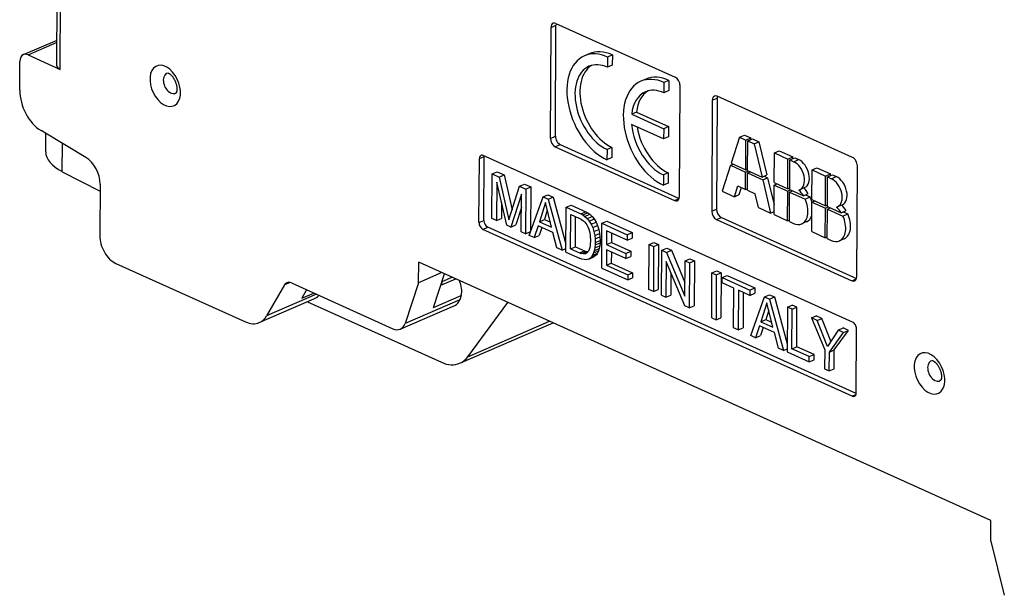
# Model space of a CAD drawing. Extents: x 0 to 420, y 0 to 297.
# Drawn here: x 112 to 155, y 30 to 55 of the extents above; entities that cross this region are included whole.
import ezdxf

# ---------------------------------------------------------------- set-up
doc = ezdxf.new("R2010")
doc.units = 0
doc.layers.get('0').update_dxf_attribs({"linetype": 'CONTINUOUS'})

# ---------------------------------------------------------------- blocks, each defined once
blk = doc.blocks.new('BLOCK147')
at = {"color": 7, "ltscale": 0.080667}
blk.add_line((-34.515, 11.497), (-34.498, 14.724), dxfattribs=at)
at = {"color": 7, "ltscale": 0.082947}
blk.add_line((-34.371, 11.341), (-34.353, 14.659), dxfattribs=at)
at = {"color": 7, "ltscale": 0.142714}
for p, q in [((-12.753, 13.346), (-7.551, 10.995)), ((-12.78, 7.966), (-7.578, 5.615))]:
    blk.add_line(p, q, dxfattribs=at)
at = {"color": 7, "ltscale": 0.121058}
for p, q in [((-12.99, 8.33), (-12.965, 13.172)), ((-12.776, 8.423), (-12.752, 13.265)), ((-7.366, 5.789), (-7.341, 10.631))]:
    blk.add_line(p, q, dxfattribs=at)
at = {"color": 7, "ltscale": 0.005813}
for p, q in [((-12.965, 13.172), (-12.752, 13.265)), ((-11.298, 12.026), (-11.511, 11.933)), ((-10.292, 11.974), (-10.505, 11.881)), ((-10.294, 11.525), (-10.508, 11.433)), ((-8.837, 10.914), (-9.051, 10.821)), ((-7.832, 10.862), (-8.045, 10.769)), ((-7.834, 10.413), (-8.047, 10.321)), ((-5.935, 9.995), (-5.722, 10.088)), ((-9.237, 9.475), (-9.45, 9.382)), ((-7.842, 8.844), (-8.055, 8.752)), ((-12.99, 8.33), (-12.776, 8.423)), ((-7.844, 8.396), (-8.058, 8.303)), ((-4.746, 8.38), (-4.533, 8.472)), ((-4.472, 8.256), (-4.258, 8.348)), ((-4.387, 8.218), (-4.174, 8.31)), ((-4.113, 8.094), (-3.9, 8.186)), ((-12.78, 7.966), (-12.567, 8.058)), ((-10.313, 7.938), (-10.526, 7.846)), ((-3.227, 7.693), (-3.014, 7.786)), ((-16.094, 7.449), (-15.881, 7.542)), ((-10.315, 7.49), (-10.529, 7.398)), ((-2.637, 7.426), (-2.424, 7.519)), ((-2.553, 7.388), (-2.339, 7.481)), ((-2.384, 7.312), (-2.171, 7.405)), ((-15.534, 6.782), (-15.321, 6.875)), ((-1.583, 6.95), (-1.369, 7.042)), ((-15.229, 6.644), (-15.015, 6.737)), ((-7.852, 6.827), (-8.066, 6.734)), ((-3.766, 6.642), (-3.552, 6.735)), ((-3.737, 6.521), (-3.523, 6.614)), ((-0.992, 6.683), (-0.779, 6.776)), ((-0.908, 6.645), (-0.694, 6.737)), ((-0.739, 6.569), (-0.526, 6.661)), ((-14.343, 6.244), (-14.13, 6.337)), ((-14.067, 6.119), (-13.854, 6.212)), ((-7.855, 6.378), (-8.068, 6.286)), ((-1.905, 6.18), (-2.119, 6.087)), ((-13.314, 5.775), (-13.1, 5.867)), ((-13.095, 5.675), (-12.881, 5.768)), ((-4.971, 5.785), (-4.757, 5.877)), ((-1.96, 5.826), (-1.747, 5.919)), ((-1.885, 5.684), (-1.672, 5.777)), ((-12.308, 5.323), (-12.094, 5.416)), ((-5.96, 5.153), (-5.747, 5.246)), ((-0.26, 5.437), (-0.474, 5.344)), ((-0.315, 5.083), (-0.102, 5.176)), ((-16.109, 4.652), (-15.895, 4.744)), ((-15.346, 4.74), (-15.133, 4.833)), ((-13.467, 4.69), (-13.254, 4.783)), ((-11.669, 5.034), (-11.455, 5.127)), ((-11.579, 4.987), (-11.366, 5.079)), ((-11.489, 4.925), (-11.275, 5.018)), ((-11.391, 4.834), (-11.177, 4.927)), ((-11.301, 4.723), (-11.087, 4.816)), ((-5.751, 4.789), (-5.537, 4.881)), ((-0.24, 4.941), (-0.027, 5.034)), ((-15.941, 4.36), (-15.728, 4.453)), ((-14.722, 4.458), (-14.509, 4.551)), ((-11.215, 4.581), (-11.001, 4.673)), ((-11.149, 4.435), (-10.936, 4.527)), ((-11.095, 4.262), (-10.882, 4.354)), ((-10.749, 4.628), (-10.536, 4.72)), ((-1.822, 4.696), (-2.036, 4.603)), ((-14.077, 4.167), (-13.864, 4.259)), ((-13.699, 3.997), (-13.486, 4.09)), ((-11.063, 4.086), (-10.85, 4.179)), ((-11.047, 3.946), (-10.834, 4.038)), ((-11.042, 3.787), (-10.829, 3.879)), ((-9.643, 3.889), (-9.429, 3.982)), ((-9.642, 4.127), (-9.428, 4.22)), ((-0.177, 3.952), (-0.391, 3.86)), ((-12.114, 3.508), (-11.901, 3.6)), ((-11.08, 3.425), (-10.867, 3.518)), ((-11.057, 3.549), (-10.844, 3.641)), ((-11.043, 3.678), (-10.83, 3.77)), ((-10.548, 3.693), (-10.335, 3.785)), ((-8.691, 3.697), (-8.477, 3.79)), ((-8.495, 3.609), (-8.282, 3.702)), ((-8.136, 3.447), (-7.922, 3.539)), ((-7.927, 3.353), (-7.714, 3.445)), ((-11.721, 3.33), (-11.508, 3.423)), ((-11.644, 3.302), (-11.431, 3.395)), ((-11.32, 3.062), (-11.107, 3.154)), ((-11.251, 3.106), (-11.038, 3.198)), ((-11.196, 3.162), (-10.983, 3.255)), ((-11.153, 3.231), (-10.94, 3.324)), ((-11.109, 3.334), (-10.896, 3.426)), ((-9.707, 3.086), (-9.494, 3.179)), ((-9.706, 3.312), (-9.493, 3.405)), ((-7.12, 2.98), (-6.907, 3.072)), ((-10.553, 2.796), (-10.339, 2.889)), ((-6.927, 2.892), (-6.713, 2.985)), ((-9.622, 2.151), (-9.409, 2.244)), ((-9.621, 2.375), (-9.408, 2.468)), ((-5.951, 2.457), (-5.737, 2.55)), ((-5.759, 2.37), (-5.545, 2.463)), ((-5.505, 2.256), (-5.292, 2.348)), ((-8.505, 1.647), (-8.292, 1.739)), ((-4.297, 1.71), (-4.084, 1.802)), ((-7.957, 1.399), (-7.743, 1.491)), ((-4.299, 1.478), (-4.085, 1.571)), ((-3.658, 1.416), (-3.445, 1.509)), ((-3.441, 1.318), (-3.227, 1.411)), ((-6.937, 0.935), (-6.723, 1.028)), ((-2.657, 0.964), (-2.444, 1.056)), ((-2.455, 0.872), (-2.241, 0.965)), ((-5.769, 0.41), (-5.555, 0.502)), ((-1.614, 0.493), (-1.4, 0.586)), ((-1.367, 0.382), (-1.153, 0.474)), ((-4.805, -0.026), (-4.591, 0.067)), ((-3.813, 0.331), (-3.599, 0.423)), ((-0.446, -0.034), (-0.233, 0.058)), ((-4.044, -0.368), (-3.831, -0.276)), ((-0.21, -0.141), (0.004, -0.049)), ((-2.463, -0.853), (-2.25, -0.761)), ((-1.709, -1.194), (-1.496, -1.102)), ((-0.828, -0.995), (-0.615, -0.902)), ((-1.711, -1.424), (-1.497, -1.332)), ((-0.832, -1.821), (-0.619, -1.729))]:
    blk.add_line(p, q, dxfattribs=at)
at = {"color": 7, "ltscale": 0.040011}
blk.add_line((-35.978, 11.987), (-34.509, 12.623), dxfattribs=at)
at = {"color": 7, "ltscale": 0.034517}
blk.add_line((-35.776, 11.976), (-34.51, 12.525), dxfattribs=at)
at = {"color": 7, "ltscale": 0.031457}
blk.add_line((-36.137, 10.428), (-36.13, 11.687), dxfattribs=at)
at = {"color": 7, "ltscale": 0.038571}
blk.add_line((-35.776, 11.976), (-34.371, 11.341), dxfattribs=at)
at = {"color": 7, "ltscale": 0.011209}
for p, q in [((-10.505, 11.881), (-10.508, 11.433)), ((-10.292, 11.974), (-10.294, 11.525)), ((-8.045, 10.769), (-8.047, 10.321)), ((-7.832, 10.862), (-7.834, 10.413)), ((-8.055, 8.752), (-8.058, 8.303)), ((-7.842, 8.844), (-7.844, 8.396)), ((-10.526, 7.846), (-10.529, 7.398)), ((-10.313, 7.938), (-10.315, 7.49)), ((-8.066, 6.734), (-8.068, 6.286)), ((-7.852, 6.827), (-7.855, 6.378))]:
    blk.add_line(p, q, dxfattribs=at)
at = {"color": 7, "ltscale": 0.121052}
for p, q in [((-5.935, 9.995), (-5.96, 5.153)), ((-5.722, 10.088), (-5.747, 5.246)), ((0.367, 2.294), (0.392, 7.136))]:
    blk.add_line(p, q, dxfattribs=at)
at = {"color": 7, "ltscale": 0.161995}
for p, q in [((0.182, 7.501), (-5.723, 10.169)), ((-5.751, 4.789), (0.154, 2.12))]:
    blk.add_line(p, q, dxfattribs=at)
at = {"color": 7, "ltscale": 0.038269}
for p, q in [((-9.237, 9.475), (-7.842, 8.844)), ((-9.45, 9.382), (-8.055, 8.752)), ((-8.058, 8.303), (-9.453, 8.934))]:
    blk.add_line(p, q, dxfattribs=at)
at = {"color": 7, "ltscale": 0.005713}
blk.add_line((-35.012, 8.552), (-35.209, 8.669), dxfattribs=at)
at = {"color": 7, "ltscale": 0.051225}
blk.add_line((-33.254, 7.501), (-35.012, 8.552), dxfattribs=at)
at = {"color": 7, "ltscale": 0.020041}
blk.add_line((-35.005, 7.743), (-35.001, 8.545), dxfattribs=at)
at = {"color": 7, "ltscale": 0.029684}
for p, q in [((-4.746, 8.38), (-5.107, 7.248)), ((-5.137, 7.154), (-5.498, 6.023))]:
    blk.add_line(p, q, dxfattribs=at)
at = {"color": 7, "ltscale": 0.007521}
for p, q in [((-4.746, 8.38), (-4.472, 8.256)), ((-4.533, 8.472), (-4.258, 8.348)), ((-4.387, 8.218), (-4.113, 8.094)), ((-4.174, 8.31), (-3.9, 8.186))]:
    blk.add_line(p, q, dxfattribs=at)
at = {"color": 7, "ltscale": 0.032282}
for p, q in [((-4.478, 6.964), (-4.472, 8.256)), ((-4.394, 6.926), (-4.387, 8.218)), ((-3.234, 6.402), (-3.227, 7.693)), ((-2.644, 6.135), (-2.637, 7.426)), ((-2.559, 6.097), (-2.553, 7.388)), ((-1.589, 5.659), (-1.583, 6.95)), ((-0.999, 5.392), (-0.992, 6.683)), ((-0.914, 5.354), (-0.908, 6.645)), ((-3.241, 5.003), (-3.235, 6.294)), ((-2.651, 4.736), (-2.644, 6.028)), ((-2.567, 4.698), (-2.56, 5.989)), ((-1.596, 4.26), (-1.59, 5.551)), ((-1.006, 3.993), (-0.999, 5.284)), ((-0.922, 3.955), (-0.915, 5.246))]:
    blk.add_line(p, q, dxfattribs=at)
at = {"color": 7, "ltscale": 0.001871}
for p, q in [((-4.259, 8.273), (-4.258, 8.348)), ((-2.424, 7.444), (-2.424, 7.519)), ((-0.779, 6.701), (-0.779, 6.776))]:
    blk.add_line(p, q, dxfattribs=at)
at = {"color": 7, "ltscale": 0.037311}
for p, q in [((-3.9, 8.186), (-3.552, 6.735)), ((-4.113, 8.094), (-3.766, 6.642)), ((-3.737, 6.521), (-3.389, 5.07))]:
    blk.add_line(p, q, dxfattribs=at)
at = {"color": 7, "ltscale": 0.030878}
blk.add_line((-34.283, 6.877), (-34.277, 8.112), dxfattribs=at)
at = {"color": 7, "ltscale": 0.142407}
blk.add_line((-12.567, 8.058), (-7.376, 5.713), dxfattribs=at)
at = {"color": 7, "ltscale": 0.0162}
for p, q in [((-3.014, 7.786), (-2.424, 7.519)), ((-3.227, 7.693), (-2.637, 7.426)), ((-1.583, 6.95), (-0.992, 6.683)), ((-1.369, 7.042), (-0.779, 6.776)), ((-3.235, 6.294), (-2.644, 6.028)), ((-3.234, 6.402), (-2.644, 6.135)), ((-1.589, 5.659), (-0.999, 5.392)), ((-1.59, 5.551), (-0.999, 5.284)), ((-3.241, 5.003), (-2.651, 4.736)), ((-1.596, 4.26), (-1.006, 3.993))]:
    blk.add_line(p, q, dxfattribs=at)
at = {"color": 7, "ltscale": 0.069944}
for p, q in [((-16.109, 4.652), (-16.094, 7.449)), ((-15.895, 4.744), (-15.881, 7.542)), ((0.34, -2.782), (0.355, 0.016))]:
    blk.add_line(p, q, dxfattribs=at)
at = {"color": 7, "ltscale": 0.442011}
for p, q in [((0.187, 0.307), (-15.924, 7.588)), ((0.171, -2.921), (-15.941, 4.36))]:
    blk.add_line(p, q, dxfattribs=at)
at = {"color": 7, "ltscale": 0.004629}
for p, q in [((-2.553, 7.388), (-2.384, 7.312)), ((-2.339, 7.481), (-2.171, 7.405)), ((-0.908, 6.645), (-0.739, 6.569)), ((-0.694, 6.737), (-0.526, 6.661)), ((-2.567, 4.698), (-2.398, 4.622)), ((-0.922, 3.955), (-0.753, 3.879))]:
    blk.add_line(p, q, dxfattribs=at)
at = {"color": 7, "ltscale": 0.046382}
blk.add_line((-34.283, 6.877), (-32.636, 6.023), dxfattribs=at)
at = {"color": 7, "ltscale": 0.008377}
for p, q in [((-15.321, 6.875), (-15.015, 6.737)), ((-15.534, 6.782), (-15.229, 6.644))]:
    blk.add_line(p, q, dxfattribs=at)
at = {"color": 7, "ltscale": 0.00332}
for p, q in [((-5.137, 7.154), (-5.015, 7.207)), ((-4.479, 6.857), (-4.357, 6.91)), ((-4.395, 6.819), (-4.273, 6.871)), ((-3.235, 6.294), (-3.113, 6.347)), ((-2.644, 6.028), (-2.522, 6.08)), ((-2.56, 5.989), (-2.438, 6.042)), ((-1.59, 5.551), (-1.468, 5.604)), ((-0.999, 5.284), (-0.877, 5.337)), ((-0.915, 5.246), (-0.793, 5.299))]:
    blk.add_line(p, q, dxfattribs=at)
at = {"color": 7, "ltscale": 0.018051}
for p, q in [((-5.137, 7.154), (-4.479, 6.857)), ((-4.395, 6.819), (-3.737, 6.521))]:
    blk.add_line(p, q, dxfattribs=at)
at = {"color": 7, "ltscale": 0.017241}
for p, q in [((-5.107, 7.248), (-4.478, 6.964)), ((-4.394, 6.926), (-3.766, 6.642))]:
    blk.add_line(p, q, dxfattribs=at)
at = {"color": 7, "ltscale": 0.002309}
for p, q in [((-4.478, 6.964), (-4.394, 7.001)), ((-4.483, 6.104), (-4.398, 6.14)), ((-2.644, 6.135), (-2.559, 6.172)), ((-0.999, 5.392), (-0.914, 5.429)), ((-2.651, 4.736), (-2.566, 4.773)), ((-1.006, 3.993), (-0.921, 4.03))]:
    blk.add_line(p, q, dxfattribs=at)
at = {"color": 7, "ltscale": 0.048861}
blk.add_line((-15.544, 4.828), (-15.534, 6.782), dxfattribs=at)
at = {"color": 7, "ltscale": 0.048016}
blk.add_line((-15.229, 6.644), (-14.804, 4.771), dxfattribs=at)
at = {"color": 7, "ltscale": 0.039252}
blk.add_line((-15.015, 6.737), (-14.668, 5.206), dxfattribs=at)
at = {"color": 7, "ltscale": 0.018831}
for p, q in [((-4.483, 6.104), (-4.479, 6.857)), ((-4.398, 6.065), (-4.395, 6.819))]:
    blk.add_line(p, q, dxfattribs=at)
at = {"color": 7, "ltscale": 0.004137}
blk.add_line((-3.674, 6.682), (-3.523, 6.614), dxfattribs=at)
at = {"color": 7, "ltscale": 0.030491}
blk.add_line((-3.523, 6.614), (-3.239, 5.428), dxfattribs=at)
at = {"color": 7, "ltscale": 0.055951}
blk.add_line((-32.635, 6.328), (-32.646, 4.09), dxfattribs=at)
at = {"color": 7, "ltscale": 0.041938}
blk.add_line((-15.337, 6.418), (-15.346, 4.74), dxfattribs=at)
at = {"color": 7, "ltscale": 0.048266}
blk.add_line((-14.898, 4.538), (-15.337, 6.418), dxfattribs=at)
at = {"color": 7, "ltscale": 0.03858}
blk.add_line((-14.804, 4.771), (-14.343, 6.244), dxfattribs=at)
at = {"color": 7, "ltscale": 0.00757}
for p, q in [((-14.343, 6.244), (-14.067, 6.119)), ((-14.13, 6.337), (-13.854, 6.212))]:
    blk.add_line(p, q, dxfattribs=at)
at = {"color": 7, "ltscale": 0.048817}
for p, q in [((-14.067, 6.119), (-14.077, 4.167)), ((-13.854, 6.212), (-13.864, 4.259))]:
    blk.add_line(p, q, dxfattribs=at)
at = {"color": 7, "ltscale": 0.014464}
for p, q in [((-5.498, 6.023), (-4.971, 5.785)), ((-3.916, 5.308), (-3.389, 5.07))]:
    blk.add_line(p, q, dxfattribs=at)
at = {"color": 7, "ltscale": 0.012368}
blk.add_line((-4.971, 5.785), (-4.82, 6.256), dxfattribs=at)
at = {"color": 7, "ltscale": 0.009257}
for p, q in [((-4.82, 6.256), (-4.483, 6.104)), ((-4.398, 6.065), (-4.061, 5.913))]:
    blk.add_line(p, q, dxfattribs=at)
at = {"color": 7, "ltscale": 0.008036}
blk.add_line((-4.757, 5.877), (-4.66, 6.183), dxfattribs=at)
at = {"color": 7, "ltscale": 0.016429}
for p, q in [((-2.559, 6.097), (-1.96, 5.826)), ((-0.914, 5.354), (-0.315, 5.083))]:
    blk.add_line(p, q, dxfattribs=at)
at = {"color": 7, "ltscale": 0.03784}
blk.add_line((-14.259, 5.899), (-14.722, 4.458), dxfattribs=at)
at = {"color": 7, "ltscale": 0.041162}
blk.add_line((-14.268, 4.253), (-14.259, 5.899), dxfattribs=at)
at = {"color": 7, "ltscale": 0.044632}
blk.add_line((-13.917, 4.094), (-13.314, 5.775), dxfattribs=at)
at = {"color": 7, "ltscale": 0.006012}
for p, q in [((-13.314, 5.775), (-13.095, 5.675)), ((-13.1, 5.867), (-12.881, 5.768))]:
    blk.add_line(p, q, dxfattribs=at)
at = {"color": 7, "ltscale": 0.057806}
blk.add_line((-13.095, 5.675), (-12.483, 3.446), dxfattribs=at)
at = {"color": 7, "ltscale": 0.053394}
blk.add_line((-12.881, 5.768), (-12.316, 3.708), dxfattribs=at)
at = {"color": 7, "ltscale": 0.005411}
blk.add_line((-7.578, 5.615), (-7.38, 5.701), dxfattribs=at)
at = {"color": 7, "ltscale": 0.015546}
blk.add_line((-3.916, 5.308), (-4.061, 5.913), dxfattribs=at)
at = {"color": 7, "ltscale": 0.018514}
for p, q in [((-2.56, 5.989), (-1.885, 5.684)), ((-0.915, 5.246), (-0.24, 4.941))]:
    blk.add_line(p, q, dxfattribs=at)
at = {"color": 7, "ltscale": 0.005412}
for p, q in [((-1.869, 5.866), (-1.672, 5.777)), ((-0.224, 5.123), (-0.027, 5.034))]:
    blk.add_line(p, q, dxfattribs=at)
at = {"color": 7, "ltscale": 0.017346}
blk.add_line((-15.129, 5.526), (-15.133, 4.833), dxfattribs=at)
at = {"color": 7, "ltscale": 0.020157}
blk.add_line((-14.262, 5.318), (-14.509, 4.551), dxfattribs=at)
at = {"color": 7, "ltscale": 0.021863}
blk.add_line((-13.214, 5.528), (-13.467, 4.69), dxfattribs=at)
at = {"color": 7, "ltscale": 0.010718}
blk.add_line((-13.13, 5.193), (-13.254, 4.783), dxfattribs=at)
at = {"color": 7, "ltscale": 0.027691}
blk.add_line((-12.943, 4.454), (-13.214, 5.528), dxfattribs=at)
at = {"color": 7, "ltscale": 0.048902}
blk.add_line((-12.318, 3.367), (-12.308, 5.323), dxfattribs=at)
at = {"color": 7, "ltscale": 0.017529}
for p, q in [((-12.308, 5.323), (-11.669, 5.034)), ((-12.094, 5.416), (-11.455, 5.127))]:
    blk.add_line(p, q, dxfattribs=at)
at = {"color": 7, "ltscale": 0.005417}
blk.add_line((-15.346, 4.74), (-15.544, 4.828), dxfattribs=at)
at = {"color": 7, "ltscale": 0.007049}
blk.add_line((-13.254, 4.783), (-12.997, 4.667), dxfattribs=at)
at = {"color": 7, "ltscale": 0.037536}
blk.add_line((-12.114, 3.508), (-12.106, 5.009), dxfattribs=at)
at = {"color": 7, "ltscale": 0.009678}
blk.add_line((-12.106, 5.009), (-11.754, 4.85), dxfattribs=at)
at = {"color": 7, "ltscale": 0.032825}
blk.add_line((-11.901, 3.6), (-11.894, 4.913), dxfattribs=at)
at = {"color": 7, "ltscale": 0.002633}
blk.add_line((-11.662, 4.799), (-11.754, 4.85), dxfattribs=at)
at = {"color": 7, "ltscale": 0.002538}
for p, q in [((-11.669, 5.034), (-11.579, 4.987)), ((-11.455, 5.127), (-11.366, 5.079))]:
    blk.add_line(p, q, dxfattribs=at)
at = {"color": 7, "ltscale": 0.003196}
blk.add_line((-11.662, 4.799), (-11.553, 4.731), dxfattribs=at)
at = {"color": 7, "ltscale": 0.002734}
for p, q in [((-11.579, 4.987), (-11.489, 4.925)), ((-11.366, 5.079), (-11.275, 5.018))]:
    blk.add_line(p, q, dxfattribs=at)
at = {"color": 7, "ltscale": 0.002034}
blk.add_line((-11.553, 4.731), (-11.495, 4.674), dxfattribs=at)
at = {"color": 7, "ltscale": 0.003338}
for p, q in [((-11.489, 4.925), (-11.391, 4.834)), ((-11.275, 5.018), (-11.177, 4.927))]:
    blk.add_line(p, q, dxfattribs=at)
at = {"color": 7, "ltscale": 0.003573}
for p, q in [((-11.391, 4.834), (-11.301, 4.723)), ((-11.177, 4.927), (-11.087, 4.816))]:
    blk.add_line(p, q, dxfattribs=at)
at = {"color": 7, "ltscale": 0.004171}
for p, q in [((-11.087, 4.816), (-11.001, 4.673)), ((-11.301, 4.723), (-11.215, 4.581))]:
    blk.add_line(p, q, dxfattribs=at)
at = {"color": 7, "ltscale": 0.16169}
blk.add_line((-5.537, 4.881), (0.356, 2.218), dxfattribs=at)
at = {"color": 7, "ltscale": 0.004041}
blk.add_line((-3.389, 5.07), (-3.241, 5.134), dxfattribs=at)
at = {"color": 7, "ltscale": 0.440777}
blk.add_line((0.339, -2.808), (-15.728, 4.453), dxfattribs=at)
at = {"color": 7, "ltscale": 0.004824}
blk.add_line((-14.722, 4.458), (-14.898, 4.538), dxfattribs=at)
at = {"color": 7, "ltscale": 0.013583}
blk.add_line((-13.527, 4.513), (-13.699, 3.997), dxfattribs=at)
at = {"color": 7, "ltscale": 0.01757}
blk.add_line((-12.886, 4.223), (-13.527, 4.513), dxfattribs=at)
at = {"color": 7, "ltscale": 0.009258}
blk.add_line((-13.368, 4.441), (-13.486, 4.09), dxfattribs=at)
at = {"color": 7, "ltscale": 0.014379}
blk.add_line((-13.467, 4.69), (-12.943, 4.454), dxfattribs=at)
at = {"color": 7, "ltscale": 0.001721}
blk.add_line((-11.495, 4.674), (-11.45, 4.622), dxfattribs=at)
at = {"color": 7, "ltscale": 0.002036}
blk.add_line((-11.45, 4.622), (-11.406, 4.553), dxfattribs=at)
at = {"color": 7, "ltscale": 0.002509}
blk.add_line((-11.406, 4.553), (-11.359, 4.465), dxfattribs=at)
at = {"color": 7, "ltscale": 0.00245}
blk.add_line((-11.359, 4.465), (-11.321, 4.374), dxfattribs=at)
at = {"color": 7, "ltscale": 0.002849}
blk.add_line((-11.321, 4.374), (-11.288, 4.265), dxfattribs=at)
at = {"color": 7, "ltscale": 0.003997}
for p, q in [((-11.215, 4.581), (-11.149, 4.435)), ((-11.001, 4.673), (-10.936, 4.527))]:
    blk.add_line(p, q, dxfattribs=at)
at = {"color": 7, "ltscale": 0.004529}
for p, q in [((-11.149, 4.435), (-11.095, 4.262)), ((-10.936, 4.527), (-10.882, 4.354))]:
    blk.add_line(p, q, dxfattribs=at)
at = {"color": 7, "ltscale": 0.004464}
for p, q in [((-10.882, 4.354), (-10.85, 4.179)), ((-11.095, 4.262), (-11.063, 4.086))]:
    blk.add_line(p, q, dxfattribs=at)
at = {"color": 7, "ltscale": 0.049022}
blk.add_line((-10.759, 2.667), (-10.749, 4.628), dxfattribs=at)
at = {"color": 7, "ltscale": 0.030382}
for p, q in [((-10.749, 4.628), (-9.642, 4.127)), ((-10.536, 4.72), (-9.428, 4.22))]:
    blk.add_line(p, q, dxfattribs=at)
at = {"color": 7, "ltscale": 0.015112}
blk.add_line((-10.545, 4.297), (-10.548, 3.693), dxfattribs=at)
at = {"color": 7, "ltscale": 0.024756}
blk.add_line((-9.643, 3.889), (-10.545, 4.297), dxfattribs=at)
at = {"color": 7, "ltscale": 0.005219}
blk.add_line((-14.077, 4.167), (-14.268, 4.253), dxfattribs=at)
at = {"color": 7, "ltscale": 0.005945}
for p, q in [((-13.699, 3.997), (-13.917, 4.094)), ((-9.642, 4.127), (-9.643, 3.889)), ((-9.428, 4.22), (-9.429, 3.982))]:
    blk.add_line(p, q, dxfattribs=at)
at = {"color": 7, "ltscale": 0.017437}
blk.add_line((-12.71, 3.548), (-12.886, 4.223), dxfattribs=at)
at = {"color": 7, "ltscale": 0.001969}
for p, q in [((-11.288, 4.265), (-11.274, 4.188)), ((-11.196, 3.162), (-11.251, 3.106)), ((-10.983, 3.255), (-11.038, 3.198))]:
    blk.add_line(p, q, dxfattribs=at)
at = {"color": 7, "ltscale": 0.001954}
blk.add_line((-11.274, 4.188), (-11.263, 4.11), dxfattribs=at)
at = {"color": 7, "ltscale": 0.002331}
blk.add_line((-11.263, 4.11), (-11.254, 4.018), dxfattribs=at)
at = {"color": 7, "ltscale": 0.002445}
blk.add_line((-11.254, 4.018), (-11.251, 3.92), dxfattribs=at)
at = {"color": 7, "ltscale": 0.002202}
blk.add_line((-11.251, 3.92), (-11.252, 3.832), dxfattribs=at)
at = {"color": 7, "ltscale": 0.003526}
for p, q in [((-11.063, 4.086), (-11.047, 3.946)), ((-10.85, 4.179), (-10.834, 4.038))]:
    blk.add_line(p, q, dxfattribs=at)
at = {"color": 7, "ltscale": 0.003986}
for p, q in [((-11.047, 3.946), (-11.042, 3.787)), ((-10.834, 4.038), (-10.829, 3.879))]:
    blk.add_line(p, q, dxfattribs=at)
at = {"color": 7, "ltscale": 0.002726}
for p, q in [((-10.829, 3.879), (-10.83, 3.77)), ((-11.042, 3.787), (-11.043, 3.678))]:
    blk.add_line(p, q, dxfattribs=at)
at = {"color": 7, "ltscale": 0.010401}
blk.add_line((-10.333, 4.201), (-10.335, 3.785), dxfattribs=at)
at = {"color": 7, "ltscale": 0.006235}
blk.add_line((-12.483, 3.446), (-12.71, 3.548), dxfattribs=at)
at = {"color": 7, "ltscale": 0.004514}
blk.add_line((-12.483, 3.446), (-12.317, 3.517), dxfattribs=at)
at = {"color": 7, "ltscale": 0.010786}
blk.add_line((-12.114, 3.508), (-11.721, 3.33), dxfattribs=at)
at = {"color": 7, "ltscale": 0.010787}
blk.add_line((-11.901, 3.6), (-11.508, 3.423), dxfattribs=at)
at = {"color": 7, "ltscale": 0.001963}
blk.add_line((-11.306, 3.484), (-11.339, 3.413), dxfattribs=at)
at = {"color": 7, "ltscale": 0.002115}
blk.add_line((-11.282, 3.565), (-11.306, 3.484), dxfattribs=at)
at = {"color": 7, "ltscale": 0.002576}
blk.add_line((-11.265, 3.666), (-11.282, 3.565), dxfattribs=at)
at = {"color": 7, "ltscale": 0.00201}
blk.add_line((-11.256, 3.746), (-11.265, 3.666), dxfattribs=at)
at = {"color": 7, "ltscale": 0.002138}
blk.add_line((-11.252, 3.832), (-11.256, 3.746), dxfattribs=at)
at = {"color": 7, "ltscale": 0.003141}
for p, q in [((-11.057, 3.549), (-11.08, 3.425)), ((-10.844, 3.641), (-10.867, 3.518))]:
    blk.add_line(p, q, dxfattribs=at)
at = {"color": 7, "ltscale": 0.003245}
for p, q in [((-11.043, 3.678), (-11.057, 3.549)), ((-10.83, 3.77), (-10.844, 3.641))]:
    blk.add_line(p, q, dxfattribs=at)
at = {"color": 7, "ltscale": 0.002403}
for p, q in [((-10.867, 3.518), (-10.896, 3.426)), ((-11.08, 3.425), (-11.109, 3.334))]:
    blk.add_line(p, q, dxfattribs=at)
at = {"color": 7, "ltscale": 0.01676}
blk.add_line((-10.549, 3.467), (-10.553, 2.796), dxfattribs=at)
at = {"color": 7, "ltscale": 0.023098}
for p, q in [((-9.707, 3.086), (-10.549, 3.467)), ((-10.548, 3.693), (-9.706, 3.312)), ((-10.335, 3.785), (-9.493, 3.405))]:
    blk.add_line(p, q, dxfattribs=at)
at = {"color": 7, "ltscale": 0.049061}
for p, q in [((-8.701, 1.735), (-8.691, 3.697)), ((-8.495, 3.609), (-8.505, 1.647)), ((-8.282, 3.702), (-8.292, 1.739)), ((-8.146, 1.484), (-8.136, 3.447))]:
    blk.add_line(p, q, dxfattribs=at)
at = {"color": 7, "ltscale": 0.00536}
for p, q in [((-8.691, 3.697), (-8.495, 3.609)), ((-8.477, 3.79), (-8.282, 3.702)), ((-8.505, 1.647), (-8.701, 1.735))]:
    blk.add_line(p, q, dxfattribs=at)
at = {"color": 7, "ltscale": 0.005709}
for p, q in [((-8.136, 3.447), (-7.927, 3.353)), ((-7.922, 3.539), (-7.714, 3.445))]:
    blk.add_line(p, q, dxfattribs=at)
at = {"color": 7, "ltscale": 0.038055}
blk.add_line((-7.714, 3.445), (-7.125, 2.041), dxfattribs=at)
at = {"color": 7, "ltscale": 0.016337}
blk.add_line((-12.318, 3.367), (-11.722, 3.098), dxfattribs=at)
at = {"color": 7, "ltscale": 0.002761}
blk.add_line((-11.618, 3.062), (-11.722, 3.098), dxfattribs=at)
at = {"color": 7, "ltscale": 0.002042}
for p, q in [((-11.721, 3.33), (-11.644, 3.302)), ((-11.508, 3.423), (-11.431, 3.395))]:
    blk.add_line(p, q, dxfattribs=at)
at = {"color": 7, "ltscale": 0.002255}
blk.add_line((-11.556, 3.285), (-11.644, 3.302), dxfattribs=at)
at = {"color": 7, "ltscale": 0.002484}
blk.add_line((-11.521, 3.039), (-11.618, 3.062), dxfattribs=at)
at = {"color": 7, "ltscale": 0.005106}
blk.add_line((-11.556, 3.285), (-11.368, 3.366), dxfattribs=at)
at = {"color": 7, "ltscale": 0.001763}
blk.add_line((-11.485, 3.289), (-11.556, 3.285), dxfattribs=at)
at = {"color": 7, "ltscale": 0.002104}
blk.add_line((-11.437, 3.033), (-11.521, 3.039), dxfattribs=at)
at = {"color": 7, "ltscale": 0.00193}
blk.add_line((-11.485, 3.289), (-11.414, 3.319), dxfattribs=at)
at = {"color": 7, "ltscale": 0.001894}
blk.add_line((-11.416, 3.318), (-11.485, 3.289), dxfattribs=at)
at = {"color": 7, "ltscale": 0.003012}
blk.add_line((-11.32, 3.062), (-11.437, 3.033), dxfattribs=at)
at = {"color": 7, "ltscale": 0.001828}
blk.add_line((-11.359, 3.381), (-11.431, 3.395), dxfattribs=at)
at = {"color": 7, "ltscale": 0.001425}
blk.add_line((-11.374, 3.357), (-11.416, 3.318), dxfattribs=at)
at = {"color": 7, "ltscale": 0.001638}
blk.add_line((-11.339, 3.413), (-11.374, 3.357), dxfattribs=at)
at = {"color": 7, "ltscale": 0.002047}
for p, q in [((-11.251, 3.106), (-11.32, 3.062)), ((-11.038, 3.198), (-11.107, 3.154))]:
    blk.add_line(p, q, dxfattribs=at)
at = {"color": 7, "ltscale": 0.002033}
for p, q in [((-11.153, 3.231), (-11.196, 3.162)), ((-10.94, 3.324), (-10.983, 3.255))]:
    blk.add_line(p, q, dxfattribs=at)
at = {"color": 7, "ltscale": 0.002783}
for p, q in [((-11.109, 3.334), (-11.153, 3.231)), ((-10.896, 3.426), (-10.94, 3.324))]:
    blk.add_line(p, q, dxfattribs=at)
at = {"color": 7, "ltscale": 0.012049}
blk.add_line((-10.337, 3.371), (-10.339, 2.889), dxfattribs=at)
at = {"color": 7, "ltscale": 0.00565}
for p, q in [((-9.706, 3.312), (-9.707, 3.086)), ((-9.493, 3.405), (-9.494, 3.179))]:
    blk.add_line(p, q, dxfattribs=at)
at = {"color": 7, "ltscale": 0.051643}
blk.add_line((-7.927, 3.353), (-7.128, 1.448), dxfattribs=at)
at = {"color": 7, "ltscale": 0.005313}
for p, q in [((-6.907, 3.072), (-6.713, 2.985)), ((-7.12, 2.98), (-6.927, 2.892)), ((-6.937, 0.935), (-7.13, 1.023))]:
    blk.add_line(p, q, dxfattribs=at)
at = {"color": 7, "ltscale": 0.155159}
blk.add_line((-31.948, 2.876), (-26.292, 0.32), dxfattribs=at)
at = {"color": 7, "ltscale": 0.022418}
for p, q in [((-18.741, 2.03), (-18.736, 2.927)), ((6.215, -9.248), (6.219, -8.351))]:
    blk.add_line(p, q, dxfattribs=at)
at = {"color": 7}
blk.add_line((6.219, -8.351), (-18.736, 2.927), dxfattribs=at)
at = {"color": 7, "ltscale": 0.031209}
blk.add_line((-10.759, 2.667), (-9.622, 2.151), dxfattribs=at)
at = {"color": 7, "ltscale": 0.025566}
for p, q in [((-10.553, 2.796), (-9.621, 2.375)), ((-10.339, 2.889), (-9.408, 2.468))]:
    blk.add_line(p, q, dxfattribs=at)
at = {"color": 7, "ltscale": 0.038815}
blk.add_line((-7.949, 2.951), (-7.957, 1.399), dxfattribs=at)
at = {"color": 7, "ltscale": 0.052372}
blk.add_line((-7.13, 1.023), (-7.949, 2.951), dxfattribs=at)
at = {"color": 7, "ltscale": 0.038302}
blk.add_line((-7.128, 1.448), (-7.12, 2.98), dxfattribs=at)
at = {"color": 7, "ltscale": 0.048922}
for p, q in [((-6.927, 2.892), (-6.937, 0.935)), ((-6.713, 2.985), (-6.723, 1.028))]:
    blk.add_line(p, q, dxfattribs=at)
at = {"color": 7, "ltscale": 0.027663}
blk.add_line((-17.726, 2.47), (-18.741, 2.03), dxfattribs=at)
at = {"color": 7, "ltscale": 0.038773}
blk.add_line((-18.099, 0.946), (-17.608, 2.417), dxfattribs=at)
at = {"color": 7, "ltscale": 0.017683}
blk.add_line((-17.775, 1.918), (-17.126, 2.199), dxfattribs=at)
at = {"color": 7, "ltscale": 0.011593}
blk.add_line((-17.709, 2.086), (-17.284, 2.271), dxfattribs=at)
at = {"color": 7, "ltscale": 0.005594}
for p, q in [((-9.621, 2.375), (-9.622, 2.151)), ((-9.408, 2.468), (-9.409, 2.244))]:
    blk.add_line(p, q, dxfattribs=at)
at = {"color": 7, "ltscale": 0.024113}
blk.add_line((-7.738, 2.456), (-7.743, 1.491), dxfattribs=at)
at = {"color": 7, "ltscale": 0.049012}
for p, q in [((-5.961, 0.497), (-5.951, 2.457)), ((-5.759, 2.37), (-5.769, 0.41)), ((-5.545, 2.463), (-5.555, 0.502))]:
    blk.add_line(p, q, dxfattribs=at)
at = {"color": 7, "ltscale": 0.005268}
for p, q in [((-5.951, 2.457), (-5.759, 2.37)), ((-5.737, 2.55), (-5.545, 2.463)), ((-5.961, 0.497), (-5.769, 0.41))]:
    blk.add_line(p, q, dxfattribs=at)
at = {"color": 7, "ltscale": 0.005746}
blk.add_line((-5.508, 2.026), (-5.505, 2.256), dxfattribs=at)
at = {"color": 7, "ltscale": 0.033144}
for p, q in [((-5.505, 2.256), (-4.297, 1.71)), ((-5.292, 2.348), (-4.084, 1.802))]:
    blk.add_line(p, q, dxfattribs=at)
at = {"color": 7, "ltscale": 0.005413}
blk.add_line((0.154, 2.12), (0.353, 2.207), dxfattribs=at)
at = {"color": 7, "ltscale": 0.039091}
blk.add_line((-24.596, 1.935), (-25.376, 0.58), dxfattribs=at)
at = {"color": 7, "ltscale": 0.006719}
blk.add_line((-24.349, 2.042), (-24.596, 1.935), dxfattribs=at)
at = {"color": 7, "ltscale": 0.12143}
blk.add_line((-24.29, 2.022), (-19.864, 0.021), dxfattribs=at)
at = {"color": 7, "ltscale": 0.010575}
blk.add_line((-23.625, 1.721), (-23.836, 1.354), dxfattribs=at)
at = {"color": 7, "ltscale": 0.046801}
blk.add_line((-18.741, 2.03), (-19.333, 0.254), dxfattribs=at)
at = {"color": 7, "ltscale": 0.000678}
blk.add_line((-17.709, 2.086), (-17.709, 2.113), dxfattribs=at)
at = {"color": 7, "ltscale": 0.013909}
blk.add_line((-5.001, 1.797), (-5.508, 2.026), dxfattribs=at)
at = {"color": 7, "ltscale": 0.043256}
blk.add_line((-5.01, 0.067), (-5.001, 1.797), dxfattribs=at)
at = {"color": 7, "ltscale": 0.005793}
for p, q in [((-4.084, 1.802), (-4.085, 1.571)), ((-4.297, 1.71), (-4.299, 1.478))]:
    blk.add_line(p, q, dxfattribs=at)
at = {"color": 7, "ltscale": 0.064915}
for p, q in [((-25.689, 0.289), (-23.307, 1.321)), ((-19.542, 0.005), (-17.16, 1.037)), ((-16.951, 1.287), (-19.333, 0.254))]:
    blk.add_line(p, q, dxfattribs=at)
at = {"color": 7, "ltscale": 0.059476}
blk.add_line((-23.193, 1.526), (-25.376, 0.58), dxfattribs=at)
at = {"color": 7, "ltscale": 0.014219}
blk.add_line((-23.836, 1.354), (-23.314, 1.58), dxfattribs=at)
at = {"color": 7, "ltscale": 0.032942}
blk.add_line((-18.099, 0.946), (-16.89, 1.47), dxfattribs=at)
at = {"color": 7, "ltscale": 0.004821}
blk.add_line((-16.89, 1.47), (-16.951, 1.287), dxfattribs=at)
at = {"color": 7, "ltscale": 0.005185}
blk.add_line((-8.146, 1.484), (-7.957, 1.399), dxfattribs=at)
at = {"color": 7, "ltscale": 0.043219}
blk.add_line((-4.796, 1.703), (-4.805, -0.026), dxfattribs=at)
at = {"color": 7, "ltscale": 0.013641}
blk.add_line((-4.299, 1.478), (-4.796, 1.703), dxfattribs=at)
at = {"color": 7, "ltscale": 0.038508}
blk.add_line((-4.583, 1.607), (-4.591, 0.067), dxfattribs=at)
at = {"color": 7, "ltscale": 0.044809}
blk.add_line((-4.26, -0.272), (-3.658, 1.416), dxfattribs=at)
at = {"color": 7, "ltscale": 0.00597}
for p, q in [((-3.658, 1.416), (-3.441, 1.318)), ((-3.445, 1.509), (-3.227, 1.411))]:
    blk.add_line(p, q, dxfattribs=at)
at = {"color": 7, "ltscale": 0.058069}
blk.add_line((-3.441, 1.318), (-2.824, -0.921), dxfattribs=at)
at = {"color": 7, "ltscale": 0.052972}
blk.add_line((-3.227, 1.411), (-2.664, -0.632), dxfattribs=at)
at = {"color": 7, "ltscale": 0.16025}
blk.add_line((-23.589, 1.198), (-17.748, -1.441), dxfattribs=at)
at = {"color": 7, "ltscale": 0.073504}
blk.add_line((-16.592, -1.197), (-14.848, 1.17), dxfattribs=at)
at = {"color": 7, "ltscale": 0.021532}
blk.add_line((-3.553, 1.152), (-3.813, 0.331), dxfattribs=at)
at = {"color": 7, "ltscale": 0.02718}
blk.add_line((-3.293, 0.096), (-3.553, 1.152), dxfattribs=at)
at = {"color": 7, "ltscale": 0.048903}
blk.add_line((-2.657, 0.964), (-2.666, -0.992), dxfattribs=at)
at = {"color": 7, "ltscale": 0.005552}
for p, q in [((-2.455, 0.872), (-2.657, 0.964)), ((-2.241, 0.965), (-2.444, 1.056))]:
    blk.add_line(p, q, dxfattribs=at)
at = {"color": 7, "ltscale": 0.043139}
for p, q in [((-2.463, -0.853), (-2.455, 0.872)), ((-2.25, -0.761), (-2.241, 0.965))]:
    blk.add_line(p, q, dxfattribs=at)
at = {"color": 7, "ltscale": 0.010522}
blk.add_line((-3.472, 0.825), (-3.599, 0.423), dxfattribs=at)
at = {"color": 7, "ltscale": 0.037556}
blk.add_line((-1.614, 0.493), (-1.031, -0.891), dxfattribs=at)
at = {"color": 7, "ltscale": 0.006778}
for p, q in [((-1.367, 0.382), (-1.614, 0.493)), ((-1.153, 0.474), (-1.4, 0.586))]:
    blk.add_line(p, q, dxfattribs=at)
at = {"color": 7, "ltscale": 0.026576}
blk.add_line((-0.758, -0.513), (-1.153, 0.474), dxfattribs=at)
at = {"color": 7, "ltscale": 0.110796}
blk.add_line((-16.944, -1.483), (-12.877, 0.279), dxfattribs=at)
at = {"color": 7, "ltscale": 0.097109}
blk.add_line((-16.592, -1.197), (-13.028, 0.347), dxfattribs=at)
at = {"color": 7, "ltscale": 0.00562}
blk.add_line((-4.805, -0.026), (-5.01, 0.067), dxfattribs=at)
at = {"color": 7, "ltscale": 0.013649}
blk.add_line((-3.872, 0.15), (-4.044, -0.368), dxfattribs=at)
at = {"color": 7, "ltscale": 0.017811}
blk.add_line((-3.223, -0.143), (-3.872, 0.15), dxfattribs=at)
at = {"color": 7, "ltscale": 0.009322}
blk.add_line((-3.714, 0.078), (-3.831, -0.276), dxfattribs=at)
at = {"color": 7, "ltscale": 0.014248}
blk.add_line((-3.813, 0.331), (-3.293, 0.096), dxfattribs=at)
at = {"color": 7, "ltscale": 0.006963}
blk.add_line((-3.599, 0.423), (-3.345, 0.309), dxfattribs=at)
at = {"color": 7, "ltscale": 0.030492}
blk.add_line((-0.913, -0.751), (-1.367, 0.382), dxfattribs=at)
at = {"color": 7, "ltscale": 0.006487}
for p, q in [((0.004, -0.049), (-0.233, 0.058)), ((-0.21, -0.141), (-0.446, -0.034))]:
    blk.add_line(p, q, dxfattribs=at)
at = {"color": 7, "ltscale": 0.005913}
blk.add_line((-4.044, -0.368), (-4.26, -0.272), dxfattribs=at)
at = {"color": 7, "ltscale": 0.017498}
blk.add_line((-3.047, -0.82), (-3.223, -0.143), dxfattribs=at)
at = {"color": 7, "ltscale": 0.021382}
blk.add_line((-0.446, -0.034), (-0.913, -0.751), dxfattribs=at)
at = {"color": 7, "ltscale": 0.026347}
for p, q in [((-0.828, -0.995), (-0.21, -0.141)), ((-0.615, -0.902), (0.004, -0.049))]:
    blk.add_line(p, q, dxfattribs=at)
at = {"color": 7, "ltscale": 0.006117}
blk.add_line((-2.824, -0.921), (-3.047, -0.82), dxfattribs=at)
at = {"color": 7, "ltscale": 0.00431}
blk.add_line((-2.824, -0.921), (-2.665, -0.853), dxfattribs=at)
at = {"color": 7, "ltscale": 0.020686}
for p, q in [((-1.709, -1.194), (-2.463, -0.853)), ((-1.496, -1.102), (-2.25, -0.761))]:
    blk.add_line(p, q, dxfattribs=at)
at = {"color": 7, "ltscale": 0.026212}
blk.add_line((-2.666, -0.992), (-1.711, -1.424), dxfattribs=at)
at = {"color": 7, "ltscale": 0.005754}
for p, q in [((-1.711, -1.424), (-1.709, -1.194)), ((-1.497, -1.332), (-1.496, -1.102))]:
    blk.add_line(p, q, dxfattribs=at)
at = {"color": 7, "ltscale": 0.020945}
blk.add_line((-1.031, -0.891), (-1.036, -1.729), dxfattribs=at)
at = {"color": 7, "ltscale": 0.020665}
for p, q in [((-0.832, -1.821), (-0.828, -0.995)), ((-0.619, -1.729), (-0.615, -0.902))]:
    blk.add_line(p, q, dxfattribs=at)
at = {"color": 7, "ltscale": 0.005579}
blk.add_line((-1.036, -1.729), (-0.832, -1.821), dxfattribs=at)
at = {"color": 7, "ltscale": 0.004329}
blk.add_line((0.171, -2.921), (0.329, -2.852), dxfattribs=at)
at = {"color": 7, "ltscale": 0.060874}
blk.add_line((6.215, -9.248), (6.801, -11.611), dxfattribs=at)
at = {"color": 7}
for centre, major_axis, ratio, start_param, end_param in [((-12.754, 13.077), (-0.119, 0.275), 0.631833, 0.000088, 0.963065), ((-12.754, 13.077), (-0.119, 0.275), 0.631833, 5.675454, 6.283274), ((-12.541, 13.17), (0.119, -0.275), 0.631833, 3.798267, 4.104657), ((-10.517, 9.639), (-0.994, 2.294), 0.631833, 5.675454, 6.283274), ((-10.304, 9.732), (0.994, -2.294), 0.631833, 2.533861, 3.141681), ((-35.779, 11.528), (-0.199, 0.459), 0.631833, 0.000088, 0.963065), ((-35.779, 11.528), (-0.199, 0.459), 0.631833, 5.675454, 6.283274), ((-29.794, 10.621), (0.376, -0.869), 0.631833, 2.033861, 8.317046), ((-10.517, 9.639), (-0.994, 2.294), 0.631833, 0.000088, 2.533861), ((-34.015, 11.495), (-0.5, 0.003), 0.44259, 0.000022, 0.781861), ((-29.545, 10.729), (0.188, -0.434), 0.631833, 2.886816, 6.520963), ((-10.517, 9.639), (-0.795, 1.835), 0.631833, 0.000088, 2.533861), ((-10.304, 9.732), (0.795, -1.835), 0.631833, 3.233113, 5.675454), ((-10.517, 9.639), (-0.795, 1.835), 0.631833, 5.675454, 6.283274), ((-8.057, 8.528), (-0.994, 2.294), 0.631833, 0.000088, 2.533861), ((-8.057, 8.528), (-0.994, 2.294), 0.631833, 5.675454, 6.283274), ((-7.843, 8.62), (0.994, -2.294), 0.631833, 2.533861, 3.141681), ((-7.552, 10.726), (-0.119, 0.275), 0.631833, 4.104657, 5.675454), ((-35.082, 9.952), (-0.596, 1.376), 0.631833, 0.963065, 2.420415), ((-8.056, 8.527), (-0.795, 1.836), 0.631833, 0.000001, 0.837459), ((-7.843, 8.619), (0.795, -1.836), 0.631833, 3.234627, 3.979052), ((-8.056, 8.527), (-0.795, 1.836), 0.631833, 5.675731, 6.283187), ((-5.724, 9.9), (-0.119, 0.275), 0.631833, 0.000088, 0.963065), ((-5.724, 9.9), (-0.119, 0.275), 0.631833, 5.675454, 6.283274), ((-5.511, 9.993), (-0.119, 0.275), 0.631833, 0.656372, 0.963065), ((-8.056, 8.528), (-0.795, 1.836), 0.631833, 1.08867, 2.533583), ((-7.843, 8.62), (0.795, -1.836), 0.631833, 4.337086, 5.675176), ((-12.779, 8.235), (-0.119, 0.275), 0.631833, 0.963065, 2.533861), ((-12.566, 8.327), (0.119, -0.275), 0.631833, 4.104657, 5.675454), ((-32.505, 7.648), (2.499, -0.12), 0.475287, 3.161964, 3.943864), ((-33.338, 6.646), (-0.398, 0.918), 0.631833, 4.104657, 5.562007), ((-15.925, 7.373), (-0.095, 0.22), 0.631833, 0.000088, 0.963065), ((-15.925, 7.373), (-0.095, 0.22), 0.631833, 5.675454, 6.283274), ((-15.712, 7.466), (-0.095, 0.22), 0.631833, 0.83658, 0.963065), ((-2.387, 6.707), (-0.268, 0.619), 0.631833, 3.141592, 5.675454), ((-2.174, 6.799), (-0.268, 0.619), 0.631833, 3.141592, 5.675454), ((0.181, 7.232), (-0.119, 0.275), 0.631833, 4.104657, 5.675454), ((-0.742, 5.963), (-0.268, 0.619), 0.631833, 3.141592, 5.675454), ((-0.529, 6.056), (-0.268, 0.619), 0.631833, 3.141592, 5.675454), ((-2.387, 6.707), (-0.268, 0.619), 0.631833, 3.04672, 3.141592), ((-2.394, 5.429), (-0.358, 0.826), 0.631833, 4.927869, 5.298593), ((-2.18, 5.521), (-0.358, 0.826), 0.631833, 4.927869, 5.298593), ((-7.577, 5.884), (-0.119, 0.275), 0.631833, 2.533861, 3.141681), ((-7.577, 5.884), (-0.119, 0.275), 0.631833, 3.141681, 4.104657), ((-2.394, 5.429), (-0.358, 0.826), 0.631833, 3.141681, 4.748158), ((-2.18, 5.521), (-0.358, 0.826), 0.631833, 4.477561, 4.748158), ((-5.749, 5.058), (-0.119, 0.275), 0.631833, 0.963065, 2.533861), ((-5.536, 5.151), (-0.119, 0.275), 0.631833, 0.963065, 2.533861), ((-0.742, 5.963), (-0.268, 0.619), 0.631833, 3.04672, 3.141592), ((-0.749, 4.686), (-0.358, 0.826), 0.631833, 4.927869, 5.298593), ((-0.535, 4.778), (-0.358, 0.826), 0.631833, 4.927869, 5.298593), ((-15.727, 4.668), (-0.095, 0.22), 0.631833, 0.963065, 2.533861), ((-2.18, 5.521), (-0.358, 0.826), 0.631833, 3.141681, 3.73031), ((-0.749, 4.686), (-0.358, 0.826), 0.631833, 3.141681, 4.748158), ((-0.535, 4.778), (-0.358, 0.826), 0.631833, 3.141681, 4.748158), ((-15.94, 4.575), (-0.095, 0.22), 0.631833, 0.963065, 2.533861), ((-2.394, 5.429), (-0.358, 0.826), 0.631833, 2.533861, 3.141681), ((-31.943, 3.772), (-0.398, 0.918), 0.631833, 0.963063, 2.533862), ((-0.749, 4.686), (-0.358, 0.826), 0.631833, 2.533861, 3.141681), ((0.156, 2.39), (-0.119, 0.275), 0.631833, 3.141681, 4.104657), ((-24.293, 1.573), (-0.199, 0.459), 0.631833, 6.283185, 6.722651), ((-24.293, 1.573), (-0.199, 0.459), 0.631833, 5.675454, 6.283185), ((-17.92, 2.182), (0.119, -0.275), 0.631833, 0.17504, 0.963065), ((-17.351, 1.893), (-0.278, 0.642), 0.631833, 3.755591, 4.809638), ((0.156, 2.39), (-0.119, 0.275), 0.631833, 2.533861, 3.141681), ((-23.903, 2.697), (0.596, -1.376), 0.631833, 6.283185, 6.563256), ((-17.478, 1.771), (0.318, -0.734), 0.631833, 6.283138, 6.897184), ((-26.285, 1.665), (-0.596, 1.376), 0.631833, 3.141592, 3.581059), ((-26.285, 1.665), (-0.596, 1.376), 0.631833, 2.533861, 3.141592), ((-19.86, 0.739), (-0.318, 0.734), 0.631833, 2.533861, 3.141545), ((-19.86, 0.739), (-0.318, 0.734), 0.631833, 3.141545, 3.755591), ((0.186, 0.092), (-0.095, 0.22), 0.631833, 4.104657, 5.675454), ((-17.739, 0.352), (0.795, -1.835), 0.631833, 6.283148, 6.635385), ((3.54, -1.927), (-0.378, 0.872), 0.631833, 5.175454, 11.458638), ((-17.739, 0.352), (0.795, -1.835), 0.631833, 5.675454, 6.283148), ((3.789, -1.819), (-0.188, 0.434), 0.631833, 6.026161, 9.668592), ((0.172, -2.706), (-0.095, 0.22), 0.631833, 2.533861, 3.141681), ((0.172, -2.706), (-0.095, 0.22), 0.631833, 3.141681, 4.104657)]:
    blk.add_ellipse(centre, major_axis=major_axis, ratio=ratio, start_param=start_param, end_param=end_param, dxfattribs=at)
for points, knots in [([(-29.664, 11.179), (-29.663, 11.179), (-29.66, 11.179), (-29.656, 11.177), (-29.649, 11.175), (-29.64, 11.171), (-29.628, 11.165), (-29.612, 11.156), (-29.599, 11.147), (-29.584, 11.137), (-29.567, 11.123), (-29.543, 11.103), (-29.518, 11.078), (-29.501, 11.06), (-29.493, 11.05)], [0, 0, 0, 0, 0.0017549, 0.0089733, 0.0145295, 0.0235497, 0.0377188, 0.054813, 0.0766874, 0.0849654, 0.1105891, 0.1429108, 0.1783244, 0.2167627, 0.2167627, 0.2167627, 0.2167627]), ([(-29.298, 10.334), (-29.297, 10.335), (-29.295, 10.339), (-29.292, 10.345), (-29.288, 10.356), (-29.282, 10.375), (-29.276, 10.402), (-29.273, 10.435), (-29.271, 10.468), (-29.271, 10.502), (-29.274, 10.539), (-29.279, 10.581), (-29.287, 10.63), (-29.301, 10.686), (-29.318, 10.739), (-29.336, 10.788), (-29.354, 10.831), (-29.374, 10.872), (-29.395, 10.91), (-29.416, 10.946), (-29.439, 10.981), (-29.464, 11.016), (-29.483, 11.039), (-29.493, 11.05)], [0, 0, 0, 0, 0.0026287, 0.0129018, 0.0210689, 0.0390228, 0.0700279, 0.105069, 0.1367199, 0.1707587, 0.2076818, 0.2471407, 0.2970847, 0.3560192, 0.419574, 0.4659565, 0.5119901, 0.5578835, 0.6035439, 0.6432426, 0.6819118, 0.7283346, 0.7725865, 0.7725865, 0.7725865, 0.7725865]), ([(3.671, -1.369), (3.672, -1.369), (3.674, -1.369), (3.678, -1.37), (3.685, -1.373), (3.694, -1.376), (3.706, -1.382), (3.72, -1.39), (3.74, -1.403), (3.761, -1.419), (3.784, -1.438), (3.803, -1.456), (3.822, -1.476), (3.835, -1.49), (3.842, -1.497)], [0, 0, 0, 0, 0.0015813, 0.0059854, 0.0130382, 0.0229175, 0.0356283, 0.0518737, 0.0723581, 0.1062905, 0.133129, 0.1590139, 0.186663, 0.2160184, 0.2160184, 0.2160184, 0.2160184]), ([(3.842, -1.497), (3.848, -1.505), (3.861, -1.52), (3.879, -1.544), (3.897, -1.569), (3.922, -1.606), (3.95, -1.655), (3.98, -1.715), (4.006, -1.778), (4.028, -1.841), (4.044, -1.902), (4.053, -1.951), (4.058, -1.988), (4.061, -2.016), (4.063, -2.044), (4.064, -2.077), (4.062, -2.109), (4.059, -2.136), (4.056, -2.154), (4.053, -2.168), (4.05, -2.182), (4.046, -2.193), (4.043, -2.201), (4.04, -2.207), (4.039, -2.211), (4.038, -2.212), (4.037, -2.213)], [0, 0, 0, 0, 0.0290495, 0.0592686, 0.0905069, 0.1231204, 0.1914689, 0.2590631, 0.326944, 0.3939788, 0.4600258, 0.5141808, 0.543869, 0.5723137, 0.5993461, 0.6276985, 0.6714747, 0.6959991, 0.7081367, 0.7255991, 0.7394704, 0.7508738, 0.7598856, 0.7665465, 0.7705352, 0.7720199, 0.7720199, 0.7720199, 0.7720199])]:
    blk.add_open_spline(points, degree=3, knots=knots, dxfattribs=at)

msp = doc.modelspace()

# ---------------------------------------------------------------- block references
msp.add_blockref('BLOCK147', (147.798554, 41.957954))

doc.saveas('drawing.dxf')
